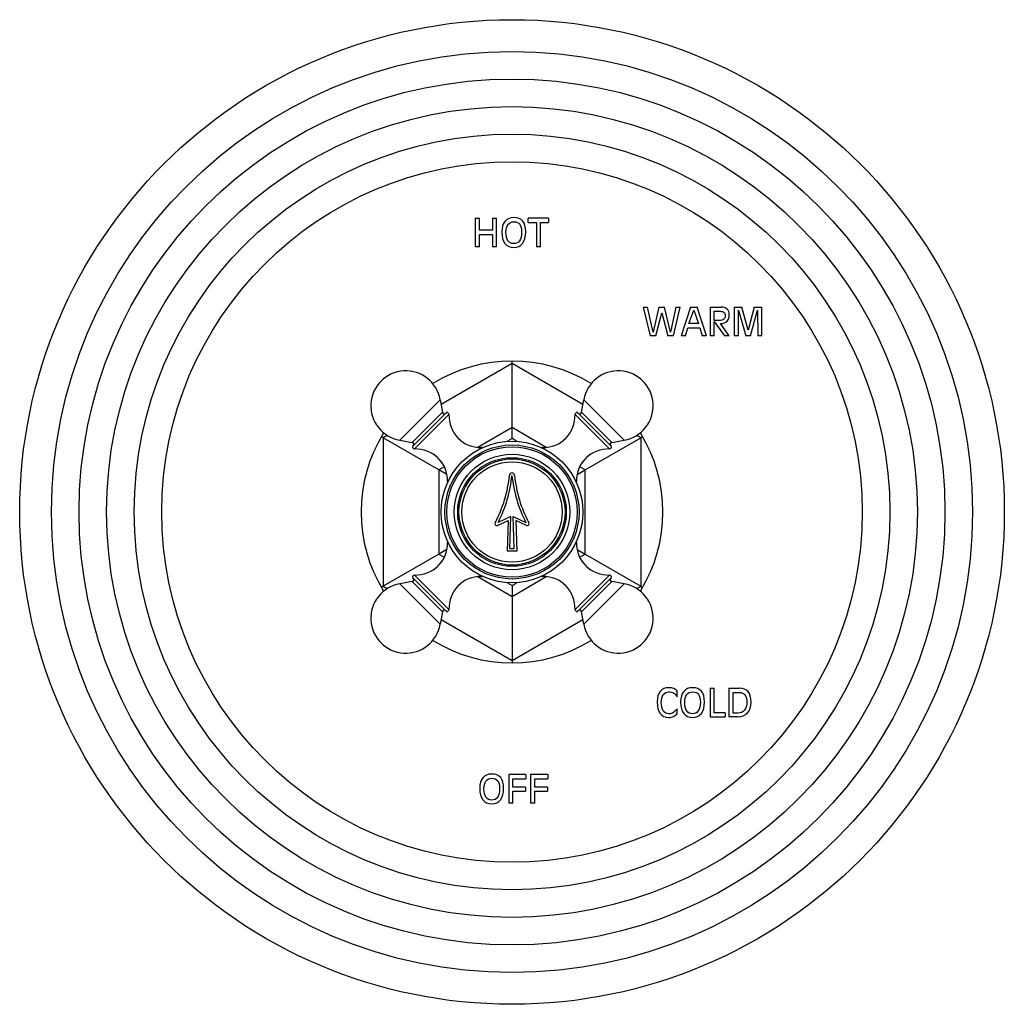
# Model space of a CAD drawing. Units: inches. Extents: x 7.1 to 14.8, y 0.2 to 18.3.
# Drawn here: x 7.1 to 14.8, y 0.2 to 8 of the extents above; entities that cross this region are included whole.
import ezdxf

# ---------------------------------------------------------------- set-up
doc = ezdxf.new("R2010")
doc.units = ezdxf.units.IN
doc.header["$LTSCALE"] = 1.21
doc.header["$MEASUREMENT"] = 0
doc.layers.get('0').update_dxf_attribs({"linetype": 'CONTINUOUS'})

msp = doc.modelspace()

# ---------------------------------------------------------------- linework, layer by layer
at = {"color": 7, "linetype": 'Continuous'}
for p, q in [((10.6489, 6.4232), (10.6814, 6.4232)), ((10.6489, 6.4232), (10.6489, 6.1982)), ((10.6814, 6.3281), (10.6814, 6.4232)), ((10.7844, 6.4232), (10.817, 6.4232)), ((10.7844, 6.4232), (10.7844, 6.3281)), ((10.817, 6.1982), (10.817, 6.4232)), ((11.2256, 6.4232), (11.066, 6.4232)), ((11.066, 6.3903), (11.066, 6.4232)), ((11.066, 6.3903), (11.1295, 6.3903)), ((11.1295, 6.3903), (11.1295, 6.1982)), ((11.1621, 6.3903), (11.2256, 6.3903)), ((11.1621, 6.1982), (11.1621, 6.3903)), ((11.2256, 6.4232), (11.2256, 6.3903)), ((10.7844, 6.3281), (10.6814, 6.3281)), ((10.6814, 6.2953), (10.7844, 6.2953)), ((10.6814, 6.1982), (10.6814, 6.2953)), ((10.7844, 6.2953), (10.7844, 6.1982)), ((10.6814, 6.1982), (10.6489, 6.1982)), ((10.817, 6.1982), (10.7844, 6.1982)), ((11.1621, 6.1982), (11.1295, 6.1982)), ((11.971, 5.7232), (12.005, 5.7232)), ((11.971, 5.7232), (12.0255, 5.4982)), ((12.0486, 5.5257), (12.005, 5.7232)), ((12.0942, 5.7232), (12.0486, 5.5257)), ((12.0706, 5.4982), (12.1166, 5.6787)), ((12.0942, 5.7232), (12.1392, 5.7232)), ((12.1166, 5.6787), (12.163, 5.4982)), ((12.185, 5.5257), (12.1392, 5.7232)), ((12.2283, 5.7232), (12.185, 5.5257)), ((12.208, 5.4982), (12.2624, 5.7232)), ((12.2283, 5.7232), (12.2624, 5.7232)), ((12.3416, 5.7232), (12.2702, 5.4982)), ((12.3308, 5.5942), (12.3683, 5.6997)), ((12.3416, 5.7232), (12.3963, 5.7232)), ((12.3683, 5.6997), (12.4065, 5.5942)), ((12.4678, 5.4982), (12.3963, 5.7232)), ((12.4976, 5.7232), (12.5828, 5.7232)), ((12.4976, 5.7232), (12.4976, 5.4982)), ((12.5301, 5.6903), (12.5794, 5.6903)), ((12.5301, 5.6177), (12.5301, 5.6903)), ((12.6869, 5.7232), (12.7468, 5.7232)), ((12.6869, 5.7232), (12.6869, 5.4982)), ((12.7195, 5.7004), (12.778, 5.4982)), ((12.7195, 5.4982), (12.7195, 5.7004)), ((12.7976, 5.5424), (12.7468, 5.7232)), ((12.8449, 5.7232), (12.7976, 5.5424)), ((12.8138, 5.4982), (12.8705, 5.7004)), ((12.8449, 5.7232), (12.9047, 5.7232)), ((12.8705, 5.7004), (12.8722, 5.4982)), ((12.9047, 5.4982), (12.9047, 5.7232)), ((12.4065, 5.5942), (12.3308, 5.5942)), ((12.5682, 5.6177), (12.5301, 5.6177)), ((12.5301, 5.6114), (12.6101, 5.4982)), ((12.5301, 5.4982), (12.5301, 5.6114)), ((12.6477, 5.4982), (12.5782, 5.5944)), ((12.3023, 5.4982), (12.3208, 5.5614)), ((12.3208, 5.5614), (12.4163, 5.5614)), ((12.4163, 5.5614), (12.4349, 5.4982)), ((12.0706, 5.4982), (12.0255, 5.4982)), ((12.208, 5.4982), (12.163, 5.4982)), ((12.3023, 5.4982), (12.2702, 5.4982)), ((12.4678, 5.4982), (12.4349, 5.4982)), ((12.5301, 5.4982), (12.4976, 5.4982)), ((12.6477, 5.4982), (12.6101, 5.4982)), ((12.7195, 5.4982), (12.6869, 5.4982)), ((12.8138, 5.4982), (12.778, 5.4982)), ((12.9047, 5.4982), (12.8722, 5.4982)), ((10.9377, 5.2804), (10.9377, 5.2982)), ((10.9377, 4.7752), (10.9377, 5.2804)), ((10.3724, 4.9946), (10.3898, 4.8959)), ((11.4856, 4.8959), (11.503, 4.9946)), ((10.1552, 4.6257), (10.4226, 4.8931)), ((11.4528, 4.8931), (11.7202, 4.6257)), ((10.9377, 4.688), (10.9377, 4.7752)), ((9.9247, 4.6955), (9.9093, 4.7044)), ((10.3622, 4.4429), (9.9247, 4.6955)), ((10.0538, 4.676), (10.1525, 4.6586)), ((10.9377, 4.688), (10.9011, 4.6669)), ((10.9743, 4.6669), (10.9377, 4.688)), ((11.5132, 4.4429), (11.9507, 4.6955)), ((11.7229, 4.6586), (11.8216, 4.676)), ((11.9507, 4.6955), (11.9661, 4.7044)), ((10.4251, 4.4066), (10.3622, 4.4429)), ((11.4503, 4.4066), (11.5132, 4.4429)), ((10.824, 4.0045), (10.9077, 4.0432)), ((10.9287, 4.0749), (10.829, 4.0289)), ((10.9077, 4.0432), (10.9002, 3.8032)), ((10.9208, 3.8232), (10.9287, 4.0749)), ((10.9467, 4.0749), (11.0464, 4.0289)), ((10.9546, 3.8232), (10.9467, 4.0749)), ((11.0514, 4.0045), (10.9677, 4.0432)), ((10.9677, 4.0432), (10.9752, 3.8032)), ((10.4251, 3.8147), (10.3622, 3.7784)), ((10.9752, 3.8032), (10.9002, 3.8032)), ((10.9208, 3.8232), (10.9546, 3.8232)), ((11.4503, 3.8147), (11.5132, 3.7784)), ((10.3622, 3.7784), (9.9247, 3.5258)), ((11.5132, 3.7784), (11.9507, 3.5258)), ((10.1552, 3.5956), (10.4226, 3.3282)), ((11.7202, 3.5956), (11.4528, 3.3282)), ((9.9247, 3.5258), (9.9093, 3.5169)), ((10.1525, 3.5627), (10.0538, 3.5453)), ((10.9011, 3.5544), (10.9377, 3.5333)), ((10.9377, 3.5333), (10.9743, 3.5544)), ((10.9377, 3.5333), (10.9377, 3.4461)), ((11.8216, 3.5453), (11.7229, 3.5627)), ((11.9507, 3.5258), (11.9661, 3.5169)), ((10.9377, 3.4461), (10.9377, 2.9409)), ((10.3898, 3.3254), (10.3724, 3.2267)), ((11.503, 3.2267), (11.4856, 3.3254)), ((10.9377, 2.9409), (10.9377, 2.9232)), ((12.4971, 2.7232), (12.5296, 2.7232)), ((12.4971, 2.7232), (12.4971, 2.4982)), ((12.5296, 2.531), (12.5296, 2.7232)), ((12.6452, 2.7232), (12.7266, 2.7232)), ((12.6452, 2.7232), (12.6452, 2.4982)), ((12.2388, 2.6561), (12.2388, 2.7007)), ((12.6778, 2.6903), (12.7276, 2.6903)), ((12.6778, 2.5273), (12.6778, 2.6903)), ((12.2388, 2.524), (12.2388, 2.5611)), ((12.4971, 2.4982), (12.6144, 2.4982)), ((12.6144, 2.531), (12.5296, 2.531)), ((12.6144, 2.531), (12.6144, 2.4982)), ((12.7158, 2.4982), (12.6452, 2.4982)), ((12.7158, 2.5273), (12.6778, 2.5273)), ((11.0467, 2.0432), (10.9121, 2.0432)), ((10.9121, 2.0432), (10.9121, 1.8182)), ((11.0467, 2.0432), (11.0467, 2.0103)), ((11.2185, 2.0432), (11.0838, 2.0432)), ((11.0838, 2.0432), (11.0838, 1.8182)), ((11.2185, 2.0432), (11.2185, 2.0103)), ((10.9446, 2.0103), (11.0467, 2.0103)), ((10.9446, 1.9459), (10.9446, 2.0103)), ((11.0452, 1.9459), (10.9446, 1.9459)), ((11.0452, 1.9459), (11.0452, 1.9131)), ((11.1164, 2.0103), (11.2185, 2.0103)), ((11.1164, 1.9459), (11.1164, 2.0103)), ((11.217, 1.9459), (11.1164, 1.9459)), ((11.217, 1.9459), (11.217, 1.9131)), ((10.9446, 1.9131), (11.0452, 1.9131)), ((10.9446, 1.8182), (10.9446, 1.9131)), ((11.1164, 1.9131), (11.217, 1.9131)), ((11.1164, 1.8182), (11.1164, 1.9131)), ((10.9446, 1.8182), (10.9121, 1.8182)), ((11.1164, 1.8182), (11.0838, 1.8182))]:
    msp.add_line(p, q, dxfattribs=at)
at = {"color": 9, "linetype": 'Continuous'}
for p, q in [((10.9377, 5.2804), (10.3789, 4.9577)), ((11.4965, 4.9577), (10.9377, 5.2804)), ((10.0538, 4.676), (10.3724, 4.9946)), ((11.503, 4.9946), (11.8216, 4.676)), ((10.1525, 4.6586), (10.3898, 4.8959)), ((11.4856, 4.8959), (11.7229, 4.6586)), ((10.1715, 4.6068), (10.4415, 4.8768)), ((11.4339, 4.8768), (11.7039, 4.6068)), ((10.9377, 4.7752), (10.668, 4.6195)), ((11.2074, 4.6195), (10.9377, 4.7752)), ((9.9561, 4.7136), (9.9247, 4.6955)), ((9.9247, 4.6955), (9.9247, 3.5258)), ((11.9507, 4.6955), (11.9193, 4.7136)), ((11.9507, 4.6955), (11.9507, 3.5258)), ((10.6941, 4.6182), (10.6816, 4.6058)), ((11.1938, 4.6058), (11.1813, 4.6182)), ((10.4043, 4.4672), (10.3622, 4.4429)), ((10.3622, 4.4429), (10.3622, 3.7784)), ((11.5132, 4.4429), (11.4711, 4.4672)), ((11.5132, 3.7784), (11.5132, 4.4429)), ((10.4426, 4.3667), (10.4301, 4.3542)), ((11.4453, 4.3542), (11.4328, 4.3667)), ((10.4301, 3.8671), (10.4426, 3.8546)), ((11.4328, 3.8546), (11.4453, 3.8671)), ((10.3622, 3.7784), (10.4043, 3.7541)), ((11.4711, 3.7541), (11.5132, 3.7784)), ((10.1715, 3.6145), (10.4415, 3.3445)), ((10.668, 3.6018), (10.9377, 3.4461)), ((10.6816, 3.6155), (10.6941, 3.6031)), ((10.9377, 3.4461), (11.2074, 3.6018)), ((11.1813, 3.6031), (11.1938, 3.6155)), ((11.7039, 3.6145), (11.4339, 3.3445)), ((9.9247, 3.5258), (9.9561, 3.5077)), ((10.0538, 3.5453), (10.3724, 3.2267)), ((10.1525, 3.5627), (10.3898, 3.3254)), ((11.7229, 3.5627), (11.4856, 3.3254)), ((11.8216, 3.5453), (11.503, 3.2267)), ((11.9193, 3.5077), (11.9507, 3.5258)), ((10.3789, 3.2636), (10.9377, 2.9409)), ((10.9377, 2.9409), (11.4965, 3.2636))]:
    msp.add_line(p, q, dxfattribs=at)
at = {"color": 7, "linetype": 'Continuous'}
for radius in [3.875, 0.5575, 0.5275, 0.5132, 0.4545, 0.4275, 0.4175]:
    msp.add_circle((10.9377, 4.1107), radius, dxfattribs=at)
at = {"color": 9, "linetype": 'Continuous'}
for radius in [3.625, 3.4079, 3.1909, 2.9739, 2.7568, 0.3951]:
    msp.add_circle((10.9377, 4.1107), radius, dxfattribs=at)
at = {"color": 7, "linetype": 'Continuous'}
for centre, radius, start, end in [((10.9377, 4.1107), 1.1875, 58.3244, 121.6756), ((10.1015, 4.9468), 0.275, 10, 260), ((11.7738, 4.9468), 0.275, 280, 170), ((10.4055, 4.8986), 0.016, 190, 315), ((10.4255, 4.8774), 0.016, 358.02605, 100.37655), ((11.4499, 4.8774), 0.016, 79.62345, 181.97395), ((11.4699, 4.8986), 0.016, 225, 350), ((10.6914, 4.8682), 0.25, 178.02605, 270.63007), ((11.184, 4.8682), 0.25, 269.36993, 1.97395), ((10.9377, 4.1107), 1.1875, 148.31955, 211.68045), ((10.9377, 4.1107), 1.1875, 328.31955, 31.68045), ((10.1497, 4.6428), 0.016, 315, 80), ((11.7257, 4.6428), 0.016, 100, 225), ((10.171, 4.6228), 0.016, 169.62345, 271.97395), ((10.1801, 4.357), 0.25, 359.36993, 91.97395), ((10.6944, 4.5872), 0.031, 71.89659, 90.63007), ((11.1809, 4.5872), 0.031, 89.36993, 108.10339), ((11.6953, 4.357), 0.25, 88.02605, 180.63007), ((11.7044, 4.6228), 0.016, 268.02605, 10.37655), ((10.9377, 4.3982), 0.02, 5.52871, 174.47129), ((10.4611, 4.3539), 0.031, 179.36993, 198.10314), ((9.9224, 4.4964), 1, 331.88757, 354.47129), ((9.9224, 4.4964), 1.02, 332.71612, 354.47129), ((11.9529, 4.4964), 1.02, 185.52871, 207.28388), ((11.9529, 4.4964), 1, 185.52871, 208.11243), ((11.4143, 4.3539), 0.031, 341.89684, 0.63007), ((10.8177, 4.0182), 0.015, 151.88757, 294.76504), ((11.0577, 4.0182), 0.015, 245.23496, 28.11243), ((10.4611, 3.8674), 0.031, 161.89684, 180.63007), ((11.4143, 3.8674), 0.031, 359.36993, 18.10313), ((10.1801, 3.8643), 0.25, 268.02605, 0.63007), ((11.6953, 3.8643), 0.25, 179.36993, 271.97395), ((10.1497, 3.5785), 0.016, 280, 45), ((10.171, 3.5985), 0.016, 88.02605, 190.37655), ((10.6914, 3.3531), 0.25, 89.36993, 181.97395), ((10.6944, 3.6341), 0.031, 269.36993, 288.10315), ((11.1809, 3.6341), 0.031, 251.89683, 270.63007), ((11.184, 3.3531), 0.25, 358.02605, 90.63007), ((11.7044, 3.5985), 0.016, 349.62345, 91.97395), ((11.7257, 3.5785), 0.016, 135, 260), ((10.1015, 3.2745), 0.275, 100, 350), ((11.7738, 3.2745), 0.275, 190, 80), ((10.4055, 3.3227), 0.016, 45, 170), ((10.4255, 3.3439), 0.016, 259.62345, 1.97395), ((11.4499, 3.3439), 0.016, 178.02605, 280.37655), ((11.4699, 3.3227), 0.016, 10, 135), ((10.9377, 4.1107), 1.1875, 238.3244, 301.6756)]:
    msp.add_arc(centre, radius, start, end, dxfattribs=at)
for points in [[(10.8819, 6.3984), (10.8655, 6.3789), (10.8575, 6.3511), (10.8575, 6.3152)], [(10.9515, 6.4277), (10.9214, 6.4277), (10.8982, 6.4179), (10.8819, 6.3984)], [(10.89, 6.3121), (10.89, 6.3385), (10.8953, 6.3589), (10.906, 6.3733)], [(10.906, 6.3733), (10.9166, 6.3877), (10.9318, 6.3948), (10.9515, 6.3948)], [(11.0226, 6.4001), (11.0072, 6.4185), (10.9835, 6.4277), (10.9515, 6.4277)], [(10.9515, 6.3948), (10.9732, 6.3948), (10.989, 6.3882), (10.9987, 6.3753)], [(10.9987, 6.3753), (11.0084, 6.3624), (11.0131, 6.3413), (11.0131, 6.3121)], [(11.0456, 6.3152), (11.0456, 6.3538), (11.0379, 6.3818), (11.0226, 6.4001)], [(10.8575, 6.3152), (10.8575, 6.2762), (10.8655, 6.2463), (10.8819, 6.2251)], [(10.906, 6.2459), (10.8953, 6.2615), (10.89, 6.2835), (10.89, 6.3121)], [(11.0131, 6.3121), (11.0131, 6.2835), (11.0077, 6.2615), (10.997, 6.246)], [(11.0211, 6.2251), (11.0374, 6.2463), (11.0456, 6.2762), (11.0456, 6.3152)], [(10.8819, 6.2251), (10.8982, 6.204), (10.9214, 6.1936), (10.9515, 6.1936)], [(10.9515, 6.2228), (10.9318, 6.2228), (10.9166, 6.2304), (10.906, 6.2459)], [(10.997, 6.246), (10.9864, 6.2304), (10.9711, 6.2228), (10.9515, 6.2228)], [(10.9515, 6.1936), (10.9817, 6.1936), (11.0049, 6.204), (11.0211, 6.2251)], [(12.5794, 5.6903), (12.5908, 5.6903), (12.5996, 5.6875), (12.6058, 5.6819)], [(12.6308, 5.7077), (12.6196, 5.718), (12.6036, 5.7232), (12.5828, 5.7232)], [(12.6152, 5.6583), (12.6152, 5.6439), (12.6115, 5.6335), (12.6042, 5.6272)], [(12.6058, 5.6819), (12.612, 5.6764), (12.6152, 5.6686), (12.6152, 5.6583)], [(12.63, 5.6117), (12.6417, 5.6233), (12.6477, 5.6407), (12.6477, 5.6639)], [(12.6477, 5.6639), (12.6477, 5.6828), (12.642, 5.6975), (12.6308, 5.7077)], [(12.6042, 5.6272), (12.5968, 5.6208), (12.5848, 5.6177), (12.5682, 5.6177)], [(12.5782, 5.5944), (12.601, 5.5945), (12.6183, 5.6002), (12.63, 5.6117)], [(12.1715, 2.7277), (12.1423, 2.7277), (12.1198, 2.7179), (12.104, 2.6984)], [(12.2108, 2.721), (12.1996, 2.7254), (12.1866, 2.7277), (12.1715, 2.7277)], [(12.2388, 2.7007), (12.2311, 2.7098), (12.2219, 2.7166), (12.2108, 2.721)], [(12.3586, 2.7277), (12.3285, 2.7277), (12.3054, 2.7179), (12.289, 2.6984)], [(12.4297, 2.7001), (12.4143, 2.7185), (12.3906, 2.7277), (12.3586, 2.7277)], [(12.7965, 2.6965), (12.7813, 2.7142), (12.758, 2.7232), (12.7266, 2.7232)], [(12.104, 2.6984), (12.0881, 2.6789), (12.0804, 2.6511), (12.0804, 2.6152)], [(12.1129, 2.6121), (12.1129, 2.6385), (12.1181, 2.6589), (12.1286, 2.6733)], [(12.1286, 2.6733), (12.139, 2.6877), (12.1539, 2.6948), (12.1731, 2.6948)], [(12.1731, 2.6948), (12.1874, 2.6948), (12.2003, 2.6915), (12.2118, 2.6847)], [(12.2118, 2.6847), (12.2232, 2.678), (12.2322, 2.6684), (12.2388, 2.6561)], [(12.289, 2.6984), (12.2727, 2.6789), (12.2646, 2.6511), (12.2646, 2.6152)], [(12.2972, 2.6121), (12.2972, 2.6385), (12.3024, 2.6589), (12.3131, 2.6733)], [(12.3131, 2.6733), (12.3237, 2.6877), (12.339, 2.6948), (12.3586, 2.6948)], [(12.3586, 2.6948), (12.3803, 2.6948), (12.3962, 2.6882), (12.4058, 2.6753)], [(12.4058, 2.6753), (12.4155, 2.6624), (12.4202, 2.6413), (12.4202, 2.6121)], [(12.4528, 2.6152), (12.4528, 2.6538), (12.445, 2.6818), (12.4297, 2.7001)], [(12.7276, 2.6903), (12.7469, 2.6903), (12.7615, 2.6835), (12.7715, 2.6703)], [(12.7715, 2.6703), (12.7815, 2.657), (12.7865, 2.6375), (12.7865, 2.612)], [(12.819, 2.6151), (12.819, 2.6522), (12.8115, 2.679), (12.7965, 2.6965)], [(12.0804, 2.6152), (12.0804, 2.5762), (12.0881, 2.5463), (12.104, 2.5251)], [(12.1286, 2.5459), (12.1181, 2.5615), (12.1129, 2.5835), (12.1129, 2.6121)], [(12.2388, 2.5611), (12.2256, 2.5466), (12.2141, 2.5366), (12.2047, 2.531)], [(12.2646, 2.6152), (12.2646, 2.5762), (12.2727, 2.5463), (12.289, 2.5251)], [(12.3131, 2.5459), (12.3024, 2.5615), (12.2972, 2.5835), (12.2972, 2.6121)], [(12.4202, 2.6121), (12.4202, 2.5835), (12.4148, 2.5615), (12.4042, 2.546)], [(12.4283, 2.5251), (12.4446, 2.5463), (12.4528, 2.5762), (12.4528, 2.6152)], [(12.7865, 2.612), (12.7865, 2.586), (12.78, 2.5655), (12.7674, 2.5503)], [(12.7912, 2.5297), (12.8096, 2.5507), (12.819, 2.5791), (12.819, 2.6151)], [(12.104, 2.5251), (12.1198, 2.504), (12.1423, 2.4936), (12.1715, 2.4936)], [(12.1731, 2.5228), (12.1539, 2.5228), (12.139, 2.5304), (12.1286, 2.5459)], [(12.1715, 2.4936), (12.1849, 2.4936), (12.1977, 2.4964), (12.2094, 2.5016)], [(12.2047, 2.531), (12.1952, 2.5254), (12.1847, 2.5228), (12.1731, 2.5228)], [(12.2094, 2.5016), (12.2212, 2.5068), (12.231, 2.5143), (12.2388, 2.524)], [(12.289, 2.5251), (12.3054, 2.504), (12.3285, 2.4936), (12.3586, 2.4936)], [(12.3586, 2.5228), (12.339, 2.5228), (12.3237, 2.5304), (12.3131, 2.5459)], [(12.4042, 2.546), (12.3935, 2.5304), (12.3783, 2.5228), (12.3586, 2.5228)], [(12.3586, 2.4936), (12.3888, 2.4936), (12.412, 2.504), (12.4283, 2.5251)], [(12.7674, 2.5503), (12.7546, 2.535), (12.7375, 2.5273), (12.7158, 2.5273)], [(12.7158, 2.4982), (12.7474, 2.4982), (12.7725, 2.5086), (12.7912, 2.5297)], [(10.7083, 2.0184), (10.6919, 1.9989), (10.6838, 1.9711), (10.6838, 1.9352)], [(10.7779, 2.0477), (10.7478, 2.0477), (10.7246, 2.0379), (10.7083, 2.0184)], [(10.8489, 2.0201), (10.8336, 2.0385), (10.8098, 2.0477), (10.7779, 2.0477)], [(10.872, 1.9352), (10.872, 1.9738), (10.8642, 2.0018), (10.8489, 2.0201)], [(10.7164, 1.9321), (10.7164, 1.9585), (10.7217, 1.9789), (10.7323, 1.9933)], [(10.7323, 1.9933), (10.7429, 2.0077), (10.7582, 2.0148), (10.7779, 2.0148)], [(10.7779, 2.0148), (10.7996, 2.0148), (10.8154, 2.0082), (10.8251, 1.9953)], [(10.8251, 1.9953), (10.8348, 1.9824), (10.8395, 1.9613), (10.8395, 1.9321)], [(10.6838, 1.9352), (10.6838, 1.8962), (10.6919, 1.8663), (10.7083, 1.8451)], [(10.7323, 1.8659), (10.7217, 1.8815), (10.7164, 1.9035), (10.7164, 1.9321)], [(10.7779, 1.8428), (10.7582, 1.8428), (10.7429, 1.8504), (10.7323, 1.8659)], [(10.8234, 1.866), (10.8128, 1.8504), (10.7975, 1.8428), (10.7779, 1.8428)], [(10.8395, 1.9321), (10.8395, 1.9035), (10.834, 1.8815), (10.8234, 1.866)], [(10.8475, 1.8451), (10.8638, 1.8663), (10.872, 1.8962), (10.872, 1.9352)], [(10.7083, 1.8451), (10.7246, 1.824), (10.7478, 1.8136), (10.7779, 1.8136)], [(10.7779, 1.8136), (10.8081, 1.8136), (10.8312, 1.824), (10.8475, 1.8451)]]:
    msp.add_open_spline(points, degree=3, dxfattribs=at)

doc.saveas('drawing.dxf')
